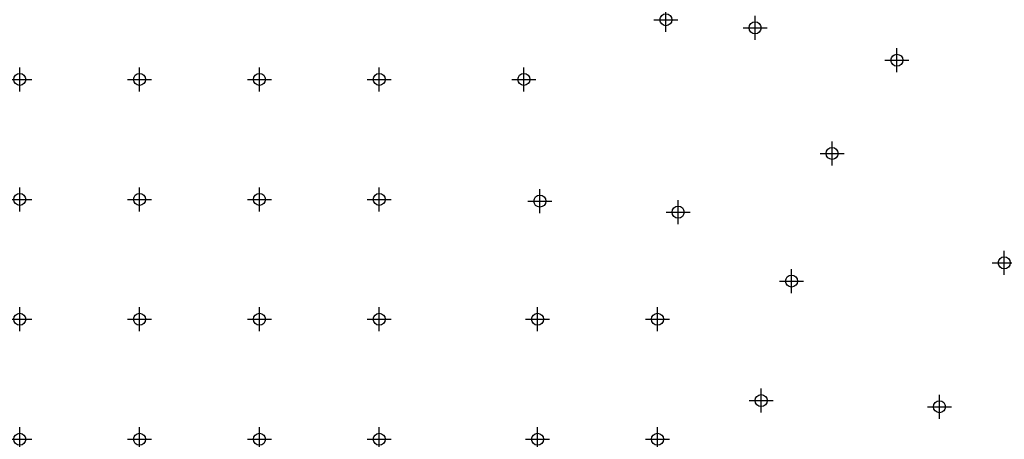
# Model space of a CAD drawing. Units: inches. Extents: x 34 to 116.2, y 14.3 to 49.3.
import ezdxf

# ---------------------------------------------------------------- set-up
doc = ezdxf.new("R2010")
doc.units = ezdxf.units.IN
doc.header["$MEASUREMENT"] = 0
doc.header["$PDMODE"] = 34

msp = doc.modelspace()

# ---------------------------------------------------------------- linework, layer by layer
for p in [(87.957, 49.299), (95.394, 48.623), (107.225, 45.921), (34.047, 44.326), (44.047, 44.326), (54.047, 44.326), (64.047, 44.326), (76.107, 44.326), (101.816, 38.153), (34.047, 34.326), (44.047, 34.326), (54.047, 34.326), (64.047, 34.326), (77.44, 34.179), (88.971, 33.255), (116.183, 29.034), (98.436, 27.514), (34.047, 24.326), (44.047, 24.326), (54.047, 24.326), (64.047, 24.326), (77.252, 24.326), (87.252, 24.326), (95.901, 17.55), (110.775, 17.043), (34.047, 14.326), (44.047, 14.326), (54.047, 14.326), (64.047, 14.326), (77.252, 14.326), (87.252, 14.326)]:
    msp.add_point(p)

doc.saveas('drawing.dxf')
